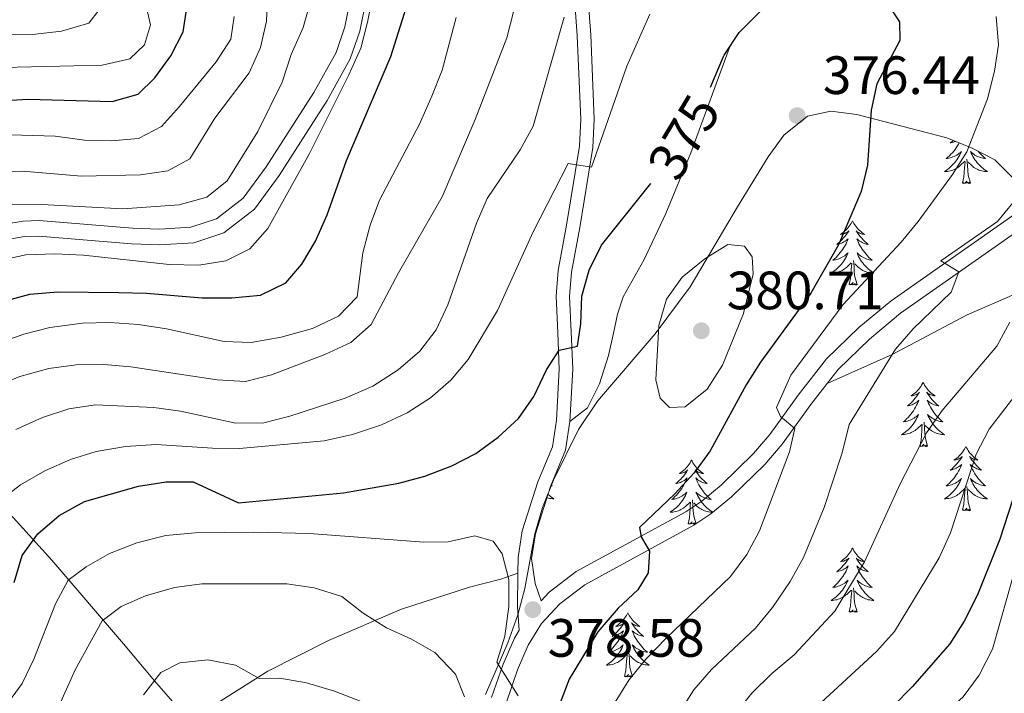
# Model space of a CAD drawing. Extents: x 588934 to 593428, y 779723 to 782752.
# Drawn here: x 591543 to 591726, y 780503 to 780628 of the extents above; entities that cross this region are included whole.
import ezdxf
from ezdxf.enums import TextEntityAlignment as Align

# ---------------------------------------------------------------- set-up
doc = ezdxf.new("R2010")
doc.units = 0
doc.header["$MEASUREMENT"] = 0
doc.linetypes.add('DGN Style 3', pattern=[66.707732, 47.64838, -19.059352])
for name, color, linetype in [('Nivel 21', 7, 'Continuous'), ('Nivel 35', 7, 'Continuous'), ('Nivel 36', 7, 'Continuous'), ('Nivel 4', 7, 'Continuous'), ('Nivel 41', 7, 'Continuous'), ('Nivel 5', 7, 'Continuous'), ('Nivel 61', 7, 'Continuous'), ('Nivel 63', 7, 'Continuous'), ('Nivel 7', 7, 'Continuous')]:
    doc.layers.add(name, color=color, linetype=linetype)
doc.styles.add('Style-arial', font='arial.shx', dxfattribs={"bigfont": 'arialbig.shx'})
doc.styles.add('Style-ariali', font='ariali.shx', dxfattribs={"bigfont": 'arialibig.shx'})
doc.linetypes.add('5zonar', pattern='A,-5,[1,dgnlstyle.shx,S=0.08,R=0,X=0,Y=0],-5', length=10)

# ---------------------------------------------------------------- blocks, each defined once
blk = doc.blocks.new('5PATER_1')
at = {"layer": 'Nivel 7', "linetype": 'Continuous', "lineweight": 0}
h = blk.add_hatch(color=19, dxfattribs=at)
edge = h.paths.add_edge_path()
edge.add_ellipse((0, 0), major_axis=(-1.1, -1.11), ratio=0.999422, start_angle=0, end_angle=360)

msp = doc.modelspace()

# ---------------------------------------------------------------- linework, layer by layer
at = {"layer": 'Nivel 21', "color": 19, "linetype": 'Continuous', "lineweight": 0}
for points in [[(591645.471, 780553.252, 376.479), (591645.989, 780562.974, 375.52), (591645.697, 780569.905, 374.097), (591645.416, 780576.503, 373.474), (591645.738, 780580.997, 373.207), (591647.28, 780589.31, 372.051), (591649.717, 780604.148, 369.388), (591649.997, 780609.416, 368.581), (591649.326, 780625.087, 366.09), (591646.965, 780656.883, 362.176), (591646.93, 780664.278, 361.198), (591647.619, 780671.009, 360.397), (591649.065, 780675.251, 359.687), (591655.036, 780686.592, 357.283), (591659.594, 780694.478, 355.237), (591662.222, 780698.382, 354.456), (591664.665, 780701.33, 353.725), (591671.15, 780706.997, 351.59), (591678.045, 780711.676, 349.544), (591682.195, 780713.584, 348.587), (591688.057, 780715.532, 347.611), (591691.839, 780715.313, 347.68)], [(591634.677, 780712.611, 346.523), (591627.957, 780708.024, 346.345), (591621.753, 780702.42, 345.989), (591618.494, 780699.03, 345.863), (591614.742, 780694.393, 345.675), (591612.337, 780690.023, 345.367), (591609.855, 780683.379, 345.1), (591608.858, 780678.346, 344.922), (591608.376, 780672.477, 344.655), (591607.547, 780654.493, 344.646), (591606.813, 780643.888, 344.282), (591606.12, 780638.942, 344.177), (591603.667, 780626.566, 343.67), (591602.019, 780621.834, 343.409), (591597.887, 780614.363, 342.961), (591589.042, 780600.583, 342.059), (591584.775, 780594.763, 341.732), (591579.787, 780590.902, 341.596), (591575.062, 780589.35, 341.452), (591569.194, 780588.977, 341.162), (591564.205, 780589.153, 340.919), (591546.853, 780590.601, 340.741), (591543.874, 780590.505, 340.859), (591537.005, 780589.364, 341.158)], [(591759.286, 780629.718, 357.287), (591761.935, 780624.484, 357.91), (591763.12, 780620.445, 358.266), (591762.882, 780616.873, 358.533), (591761.515, 780613.004, 358.888), (591758.617, 780609.492, 359.244), (591744.986, 780600.096, 360.638), (591706.888, 780573.361, 366.527), (591701.091, 780568.555, 367.429), (591695.288, 780562.953, 367.695), (591693.251, 780560.338, 368.302)], [(591693.251, 780560.338, 368.302), (591690.217, 780556.443, 369.208), (591684.896, 780549.057, 370.542), (591681.663, 780545.307, 371.151), (591675.479, 780539.278, 372.294), (591671.672, 780536.104, 372.999), (591668.459, 780534.003, 373.567), (591648.215, 780522.939, 377.036), (591643.568, 780519.383, 377.659), (591640.168, 780515.746, 378.165), (591637.738, 780511.703, 379.26), (591635.757, 780507.126, 379.596), (591633.68, 780501.151, 380.22)], [(591645.471, 780553.252, 376.479), (591644.669, 780547.912, 377.032), (591641.854, 780541.192, 378.011), (591639.056, 780532.378, 379.52), (591638.351, 780527.797, 379.434), (591639.028, 780523.172, 378.9), (591640.154, 780519.968, 377.855)]]:
    msp.add_polyline3d(points, dxfattribs=at)
at = {"layer": 'Nivel 21', "color": 19, "linetype": 'DGN Style 3', "lineweight": 0}
for points in [[(591644.474, 780656.785, 362.176), (591646.838, 780624.942, 366.09), (591647.503, 780609.429, 368.581), (591647.236, 780604.417, 369.388), (591644.826, 780589.74, 372.051), (591643.263, 780581.315, 373.207), (591642.921, 780576.54, 373.474), (591643.208, 780569.8, 374.097), (591643.495, 780562.988, 375.52), (591642.989, 780553.504, 376.479), (591642.251, 780548.589, 377.032), (591639.513, 780542.053, 378.011), (591636.623, 780532.949, 379.52), (591635.862, 780528.007, 379.434), (591635.818, 780525.097, 379.292)], [(591537.648, 780586.537, 341.158), (591544.158, 780587.618, 340.859), (591546.779, 780587.703, 340.741), (591564.033, 780586.263, 340.919), (591569.234, 780586.079, 341.162), (591575.614, 780586.485, 341.452), (591581.163, 780588.308, 341.596), (591586.868, 780592.723, 341.732), (591591.428, 780598.944, 342.059), (591600.373, 780612.879, 342.961), (591604.67, 780620.649, 343.409), (591606.466, 780625.805, 343.67), (591608.974, 780638.459, 344.177)], [(591756.77, 780628.279, 357.287), (591759.232, 780623.414, 357.91), (591760.198, 780620.123, 358.266), (591760.02, 780617.462, 358.533), (591758.956, 780614.45, 358.888), (591756.641, 780611.645, 359.244), (591743.333, 780602.471, 360.638), (591705.13, 780575.663, 366.527), (591699.159, 780570.713, 367.429), (591693.13, 780564.892, 367.695), (591687.9, 780558.178, 369.208), (591682.621, 780550.851, 370.542), (591679.552, 780547.291, 371.151), (591673.539, 780541.428, 372.294), (591669.947, 780538.434, 372.999), (591666.97, 780536.487, 373.567), (591646.632, 780525.372, 377.036), (591641.618, 780521.535, 377.659), (591640.154, 780519.968, 377.855)], [(591645.471, 780553.252, 376.479), (591648.738, 780555.818, 376.656), (591650.976, 780560.274, 377.368), (591652.664, 780565.529, 377.902), (591653.592, 780569.651, 378.258), (591654.304, 780573.189, 378.347), (591655.382, 780576.437, 378.347), (591659.248, 780583.342, 377.457), (591663.289, 780591.924, 376.39), (591667.9, 780603.169, 375.322), (591675.311, 780623.245, 374.788)], [(591693.251, 780560.338, 368.302), (591705.335, 780565.738, 365), (591719.284, 780573.092, 362.687), (591728.102, 780576.914, 360.374), (591741.017, 780581.256, 357.171), (591748.707, 780582.887, 355.392), (591760.812, 780585.221, 352.011), (591773.374, 780587.193, 348.72), (591787.389, 780590.129, 344.806), (591800.861, 780592.242, 342.226), (591812.062, 780593.024, 340.714), (591815.752, 780592.814, 339.913), (591819.353, 780592.284, 339.646), (591825.707, 780589.031, 338.001)], [(591529.883, 780376.846, 407.72), (591534.532, 780380.038, 407.542), (591539.461, 780385.527, 407.008), (591543.252, 780393.014, 406.83), (591545.914, 780400.315, 406.296), (591550.099, 780416.841, 404.339), (591552.289, 780423.847, 403.538), (591561.159, 780443.712, 400.692), (591564.684, 780453.53, 398.912), (591569.115, 780464.301, 397.222), (591570.834, 780470.649, 395.888), (591574.75, 780490.198, 393.753), (591576.217, 780495.78, 392.863), (591579.438, 780500.605, 391.885), (591589.356, 780506.883, 389.483), (591600.588, 780512.548, 386.725), (591614.152, 780518.405, 383.611), (591626.814, 780522.473, 381.476), (591632.637, 780523.958, 379.964), (591635.818, 780525.097, 379.292)], [(591630.901, 780501.97, 380.22), (591633.058, 780508.177, 379.596), (591635.158, 780513.029, 379.26), (591636.036, 780514.49, 378.901), (591635.724, 780518.751, 378.989), (591635.818, 780525.097, 379.292)]]:
    msp.add_polyline3d(points, dxfattribs=at)
at = {"layer": 'Nivel 35', "color": 92, "linetype": '5zonar', "lineweight": 0, "ltscale": 0.5}
for points in [[(591629.788, 780502.56, 386.874), (591633.916, 780512.152, 384.805), (591635.82, 780517.322, 384.383), (591637.076, 780522.227, 384.383), (591638.961, 780532.421, 384.209), (591640.367, 780537.273, 383.872), (591642.426, 780542.337, 383.494), (591647.083, 780551.754, 383.316), (591650.592, 780557.024, 383.316), (591661.319, 780569.537, 383.316), (591667.814, 780578.309, 383.316), (591676.584, 780593.148, 383.316), (591682.298, 780602.43, 382.248), (591685.222, 780606.47, 382.257), (591689.579, 780610.004, 381.823), (591693.918, 780610.939, 380.469), (591698.787, 780610.327, 379.501), (591715.513, 780605.939, 374.954), (591720.186, 780604.067, 372.996), (591724.425, 780601.856, 371.59), (591728.051, 780598.24, 369.243)], [(591519.765, 780559.978, 353.425), (591549.251, 780527.475, 377.231), (591562.529, 780511.952, 388.152), (591568.284, 780505.095, 392.585), (591572.957, 780499.741, 395.592)]]:
    msp.add_polyline3d(points, dxfattribs=at)
at = {"layer": 'Nivel 36', "color": 92, "linetype": 'Continuous', "lineweight": 0, "flags": 128}
for points in [[(591717.766, 780605.036), (591717.644, 780604.807), (591717.444, 780604.467), (591717.232, 780604.136), (591717.005, 780603.814), (591716.766, 780603.502), (591716.515, 780603.199), (591716.251, 780602.907), (591715.976, 780602.626), (591715.689, 780602.356), (591715.392, 780602.098), (591715.588, 780602.123), (591715.855, 780602.17), (591716.118, 780602.233), (591716.377, 780602.312), (591716.632, 780602.406), (591716.88, 780602.514), (591717.121, 780602.637), (591717.355, 780602.775), (591717.58, 780602.925), (591717.796, 780603.089), (591718.002, 780603.265), (591718.197, 780603.453), (591718.056, 780603.126), (591717.901, 780602.805), (591717.732, 780602.491), (591717.549, 780602.186), (591717.352, 780601.889), (591717.142, 780601.601), (591716.919, 780601.323), (591716.684, 780601.055), (591716.438, 780600.797), (591716.18, 780600.552), (591715.911, 780600.318), (591715.632, 780600.096), (591715.343, 780599.887), (591715.053, 780599.696), (591715.318, 780599.705), (591715.581, 780599.73), (591715.843, 780599.771), (591716.102, 780599.828), (591716.357, 780599.9), (591716.607, 780599.987), (591716.851, 780600.09), (591717.089, 780600.206), (591717.319, 780600.337), (591717.541, 780600.482), (591717.754, 780600.64), (591717.957, 780600.81), (591718.805, 780601.609)], [(591716.649, 780605.484), (591716.448, 780605.296), (591716.135, 780605.025), (591716.259, 780605.048), (591716.505, 780605.106), (591716.747, 780605.179), (591716.983, 780605.267), (591717.081, 780605.311)], [(591721.323, 780603.474), (591721.551, 780603.199), (591721.815, 780602.907), (591722.09, 780602.626), (591722.377, 780602.356), (591722.674, 780602.098), (591722.478, 780602.123), (591722.211, 780602.17), (591721.948, 780602.233), (591721.689, 780602.312), (591721.434, 780602.406), (591721.186, 780602.514), (591720.945, 780602.637), (591720.711, 780602.775), (591720.486, 780602.925), (591720.27, 780603.089), (591720.064, 780603.265), (591719.869, 780603.453), (591720.01, 780603.126), (591720.165, 780602.805), (591720.334, 780602.491), (591720.517, 780602.186), (591720.714, 780601.889), (591720.924, 780601.601), (591721.147, 780601.323), (591721.382, 780601.055), (591721.628, 780600.797), (591721.886, 780600.552), (591722.155, 780600.318), (591722.434, 780600.096), (591722.723, 780599.887), (591723.013, 780599.696), (591722.748, 780599.705), (591722.485, 780599.73), (591722.223, 780599.771), (591721.964, 780599.828), (591721.709, 780599.9), (591721.459, 780599.987), (591721.215, 780600.09), (591720.977, 780600.206), (591720.747, 780600.337), (591720.525, 780600.482), (591720.312, 780600.64), (591720.109, 780600.81), (591719.451, 780601.43)], [(591718.414, 780597.56), (591718.659, 780598.678), (591718.772, 780600.42), (591718.82, 780600.853), (591718.883, 780601.576)], [(591719.884, 780597.56), (591719.455, 780599), (591719.364, 780599.904), (591719.318, 780600.853), (591719.216, 780602.017)], [(591719.884, 780597.56), (591719.71, 780597.492), (591719.691, 780597.731), (591719.501, 780597.509), (591719.38, 780597.712), (591719.259, 780597.604), (591718.989, 780597.55), (591719.185, 780597.943), (591718.8, 780597.563), (591718.612, 780597.509), (591718.571, 780597.671), (591718.414, 780597.56)], [(591697.965, 780590.543), (591697.854, 780590.324), (591697.699, 780590.049), (591697.531, 780589.783), (591697.349, 780589.526), (591697.155, 780589.278), (591696.948, 780589.04), (591696.729, 780588.814), (591696.499, 780588.598), (591696.259, 780588.395), (591696.008, 780588.204), (591695.748, 780588.026), (591695.947, 780588.049), (591696.15, 780588.087), (591696.349, 780588.142), (591696.544, 780588.211), (591696.733, 780588.296), (591696.914, 780588.395), (591697.088, 780588.507), (591697.293, 780588.698), (591697.252, 780588.633), (591697.022, 780588.288), (591696.779, 780587.952), (591696.523, 780587.626), (591696.255, 780587.31), (591695.975, 780587.005), (591695.683, 780586.711), (591695.38, 780586.428), (591695.067, 780586.157), (591695.191, 780586.18), (591695.437, 780586.238), (591695.679, 780586.311), (591695.915, 780586.399), (591696.146, 780586.502), (591696.369, 780586.62), (591696.585, 780586.751), (591696.792, 780586.896), (591696.989, 780587.053), (591697.176, 780587.223), (591697.088, 780587.001), (591696.932, 780586.64), (591696.761, 780586.286), (591696.576, 780585.939), (591696.376, 780585.599), (591696.164, 780585.268), (591695.937, 780584.946), (591695.698, 780584.634), (591695.447, 780584.331), (591695.183, 780584.039), (591694.908, 780583.758), (591694.621, 780583.488), (591694.324, 780583.23), (591694.52, 780583.255), (591694.787, 780583.302), (591695.05, 780583.365), (591695.309, 780583.444), (591695.564, 780583.538), (591695.812, 780583.646), (591696.053, 780583.769), (591696.287, 780583.907), (591696.512, 780584.057), (591696.728, 780584.221), (591696.934, 780584.397), (591697.129, 780584.585), (591696.988, 780584.258), (591696.833, 780583.937), (591696.664, 780583.623), (591696.481, 780583.318), (591696.284, 780583.021), (591696.074, 780582.733), (591695.851, 780582.455), (591695.616, 780582.187), (591695.37, 780581.929), (591695.112, 780581.684), (591694.843, 780581.45), (591694.564, 780581.228), (591694.275, 780581.019), (591693.985, 780580.828), (591694.25, 780580.837), (591694.513, 780580.862), (591694.775, 780580.903), (591695.034, 780580.96), (591695.289, 780581.032), (591695.539, 780581.119), (591695.783, 780581.222), (591696.021, 780581.338), (591696.251, 780581.469), (591696.473, 780581.614), (591696.686, 780581.772), (591696.889, 780581.942), (591697.737, 780582.741)], [(591697.965, 780590.543), (591698.076, 780590.324), (591698.231, 780590.049), (591698.399, 780589.783), (591698.581, 780589.526), (591698.775, 780589.278), (591698.982, 780589.04), (591699.201, 780588.814), (591699.431, 780588.598), (591699.671, 780588.395), (591699.922, 780588.204), (591700.182, 780588.026), (591699.983, 780588.049), (591699.78, 780588.087), (591699.581, 780588.142), (591699.386, 780588.211), (591699.197, 780588.296), (591699.016, 780588.395), (591698.842, 780588.507), (591698.637, 780588.698), (591698.678, 780588.633), (591698.908, 780588.288), (591699.151, 780587.952), (591699.407, 780587.626), (591699.675, 780587.31), (591699.955, 780587.005), (591700.247, 780586.711), (591700.55, 780586.428), (591700.863, 780586.157), (591700.739, 780586.18), (591700.493, 780586.238), (591700.251, 780586.311), (591700.015, 780586.399), (591699.784, 780586.502), (591699.561, 780586.62), (591699.345, 780586.751), (591699.138, 780586.896), (591698.941, 780587.053), (591698.754, 780587.223), (591698.842, 780587.001), (591698.998, 780586.64), (591699.169, 780586.286), (591699.354, 780585.939), (591699.554, 780585.599), (591699.766, 780585.268), (591699.993, 780584.946), (591700.232, 780584.634), (591700.483, 780584.331), (591700.747, 780584.039), (591701.022, 780583.758), (591701.309, 780583.488), (591701.606, 780583.23), (591701.41, 780583.255), (591701.143, 780583.302), (591700.88, 780583.365), (591700.621, 780583.444), (591700.366, 780583.538), (591700.118, 780583.646), (591699.877, 780583.769), (591699.643, 780583.907), (591699.418, 780584.057), (591699.202, 780584.221), (591698.996, 780584.397), (591698.801, 780584.585), (591698.942, 780584.258), (591699.097, 780583.937), (591699.266, 780583.623), (591699.449, 780583.318), (591699.646, 780583.021), (591699.856, 780582.733), (591700.079, 780582.455), (591700.314, 780582.187), (591700.56, 780581.929), (591700.818, 780581.684), (591701.087, 780581.45), (591701.366, 780581.228), (591701.655, 780581.019), (591701.945, 780580.828), (591701.68, 780580.837), (591701.417, 780580.862), (591701.155, 780580.903), (591700.896, 780580.96), (591700.641, 780581.032), (591700.391, 780581.119), (591700.147, 780581.222), (591699.909, 780581.338), (591699.679, 780581.469), (591699.457, 780581.614), (591699.244, 780581.772), (591699.041, 780581.942), (591698.383, 780582.562)], [(591698.816, 780578.692), (591698.387, 780580.132), (591698.296, 780581.036), (591698.25, 780581.985), (591698.148, 780583.149)], [(591697.346, 780578.692), (591697.591, 780579.81), (591697.704, 780581.552), (591697.752, 780581.985), (591697.815, 780582.708)], [(591698.816, 780578.692), (591698.642, 780578.624), (591698.623, 780578.863), (591698.433, 780578.641), (591698.312, 780578.844), (591698.191, 780578.736), (591697.921, 780578.682), (591698.117, 780579.075), (591697.732, 780578.695), (591697.544, 780578.641), (591697.503, 780578.803), (591697.346, 780578.692)], [(591711.073, 780560.532), (591710.962, 780560.313), (591710.807, 780560.038), (591710.639, 780559.772), (591710.457, 780559.515), (591710.263, 780559.267), (591710.056, 780559.029), (591709.837, 780558.803), (591709.607, 780558.587), (591709.367, 780558.384), (591709.116, 780558.193), (591708.856, 780558.015), (591709.055, 780558.038), (591709.258, 780558.076), (591709.457, 780558.131), (591709.652, 780558.2), (591709.841, 780558.285), (591710.022, 780558.384), (591710.196, 780558.496), (591710.401, 780558.687), (591710.36, 780558.622), (591710.13, 780558.277), (591709.887, 780557.941), (591709.631, 780557.615), (591709.363, 780557.299), (591709.083, 780556.994), (591708.791, 780556.7), (591708.488, 780556.417), (591708.175, 780556.146), (591708.299, 780556.169), (591708.545, 780556.227), (591708.787, 780556.3), (591709.023, 780556.388), (591709.254, 780556.491), (591709.477, 780556.609), (591709.693, 780556.74), (591709.9, 780556.885), (591710.097, 780557.042), (591710.284, 780557.212), (591710.196, 780556.99), (591710.04, 780556.629), (591709.869, 780556.275), (591709.684, 780555.928), (591709.484, 780555.588), (591709.272, 780555.257), (591709.045, 780554.935), (591708.806, 780554.623), (591708.555, 780554.32), (591708.291, 780554.028), (591708.016, 780553.747), (591707.729, 780553.477), (591707.432, 780553.219), (591707.628, 780553.244), (591707.895, 780553.291), (591708.158, 780553.354), (591708.417, 780553.433), (591708.672, 780553.527), (591708.92, 780553.635), (591709.161, 780553.758), (591709.395, 780553.896), (591709.62, 780554.046), (591709.836, 780554.21), (591710.042, 780554.386), (591710.237, 780554.574), (591710.096, 780554.247), (591709.941, 780553.926), (591709.772, 780553.612), (591709.589, 780553.307), (591709.392, 780553.01), (591709.182, 780552.722), (591708.959, 780552.444), (591708.724, 780552.176), (591708.478, 780551.918), (591708.22, 780551.673), (591707.951, 780551.439), (591707.672, 780551.217), (591707.383, 780551.008), (591707.093, 780550.817), (591707.358, 780550.826), (591707.621, 780550.851), (591707.883, 780550.892), (591708.142, 780550.949), (591708.397, 780551.021), (591708.647, 780551.108), (591708.891, 780551.211), (591709.129, 780551.327), (591709.359, 780551.458), (591709.581, 780551.603), (591709.794, 780551.761), (591709.997, 780551.931), (591710.845, 780552.73)], [(591711.073, 780560.532), (591711.184, 780560.313), (591711.339, 780560.038), (591711.507, 780559.772), (591711.689, 780559.515), (591711.883, 780559.267), (591712.09, 780559.029), (591712.309, 780558.803), (591712.539, 780558.587), (591712.779, 780558.384), (591713.03, 780558.193), (591713.29, 780558.015), (591713.091, 780558.038), (591712.888, 780558.076), (591712.689, 780558.131), (591712.494, 780558.2), (591712.305, 780558.285), (591712.124, 780558.384), (591711.95, 780558.496), (591711.745, 780558.687), (591711.786, 780558.622), (591712.016, 780558.277), (591712.259, 780557.941), (591712.515, 780557.615), (591712.783, 780557.299), (591713.063, 780556.994), (591713.355, 780556.7), (591713.658, 780556.417), (591713.971, 780556.146), (591713.847, 780556.169), (591713.601, 780556.227), (591713.359, 780556.3), (591713.123, 780556.388), (591712.892, 780556.491), (591712.669, 780556.609), (591712.453, 780556.74), (591712.246, 780556.885), (591712.049, 780557.042), (591711.862, 780557.212), (591711.95, 780556.99), (591712.106, 780556.629), (591712.277, 780556.275), (591712.462, 780555.928), (591712.662, 780555.588), (591712.874, 780555.257), (591713.101, 780554.935), (591713.34, 780554.623), (591713.591, 780554.32), (591713.855, 780554.028), (591714.13, 780553.747), (591714.417, 780553.477), (591714.714, 780553.219), (591714.518, 780553.244), (591714.251, 780553.291), (591713.988, 780553.354), (591713.729, 780553.433), (591713.474, 780553.527), (591713.226, 780553.635), (591712.985, 780553.758), (591712.751, 780553.896), (591712.526, 780554.046), (591712.31, 780554.21), (591712.104, 780554.386), (591711.909, 780554.574), (591712.05, 780554.247), (591712.205, 780553.926), (591712.374, 780553.612), (591712.557, 780553.307), (591712.754, 780553.01), (591712.964, 780552.722), (591713.187, 780552.444), (591713.422, 780552.176), (591713.668, 780551.918), (591713.926, 780551.673), (591714.195, 780551.439), (591714.474, 780551.217), (591714.763, 780551.008), (591715.053, 780550.817), (591714.788, 780550.826), (591714.525, 780550.851), (591714.263, 780550.892), (591714.004, 780550.949), (591713.749, 780551.021), (591713.499, 780551.108), (591713.255, 780551.211), (591713.017, 780551.327), (591712.787, 780551.458), (591712.565, 780551.603), (591712.352, 780551.761), (591712.149, 780551.931), (591711.491, 780552.551)], [(591710.454, 780548.681), (591710.699, 780549.799), (591710.812, 780551.541), (591710.86, 780551.974), (591710.923, 780552.697)], [(591711.924, 780548.681), (591711.495, 780550.121), (591711.404, 780551.025), (591711.358, 780551.974), (591711.256, 780553.138)], [(591711.924, 780548.681), (591711.75, 780548.613), (591711.731, 780548.852), (591711.541, 780548.63), (591711.42, 780548.833), (591711.299, 780548.725), (591711.029, 780548.671), (591711.225, 780549.064), (591710.84, 780548.684), (591710.652, 780548.63), (591710.611, 780548.792), (591710.454, 780548.681)], [(591719.033, 780548.613), (591718.922, 780548.394), (591718.767, 780548.119), (591718.599, 780547.853), (591718.417, 780547.596), (591718.223, 780547.348), (591718.016, 780547.11), (591717.797, 780546.884), (591717.567, 780546.668), (591717.327, 780546.465), (591717.076, 780546.274), (591716.816, 780546.096), (591717.015, 780546.119), (591717.218, 780546.157), (591717.417, 780546.212), (591717.612, 780546.281), (591717.801, 780546.366), (591717.982, 780546.465), (591718.156, 780546.577), (591718.361, 780546.768), (591718.32, 780546.703), (591718.09, 780546.358), (591717.847, 780546.022), (591717.591, 780545.696), (591717.323, 780545.38), (591717.043, 780545.075), (591716.751, 780544.781), (591716.448, 780544.498), (591716.135, 780544.227), (591716.259, 780544.25), (591716.505, 780544.308), (591716.747, 780544.381), (591716.983, 780544.469), (591717.214, 780544.572), (591717.437, 780544.69), (591717.653, 780544.821), (591717.86, 780544.966), (591718.057, 780545.123), (591718.244, 780545.293), (591718.156, 780545.071), (591718, 780544.71), (591717.829, 780544.356), (591717.644, 780544.009), (591717.444, 780543.669), (591717.232, 780543.338), (591717.005, 780543.016), (591716.766, 780542.704), (591716.515, 780542.401), (591716.251, 780542.109), (591715.976, 780541.828), (591715.689, 780541.558), (591715.392, 780541.3), (591715.588, 780541.325), (591715.855, 780541.372), (591716.118, 780541.435), (591716.377, 780541.514), (591716.632, 780541.608), (591716.88, 780541.716), (591717.121, 780541.839), (591717.355, 780541.977), (591717.58, 780542.127), (591717.796, 780542.291), (591718.002, 780542.467), (591718.197, 780542.655), (591718.056, 780542.328), (591717.901, 780542.007), (591717.732, 780541.693), (591717.549, 780541.388), (591717.352, 780541.091), (591717.142, 780540.803), (591716.919, 780540.525), (591716.684, 780540.257), (591716.438, 780539.999), (591716.18, 780539.754), (591715.911, 780539.52), (591715.632, 780539.298), (591715.343, 780539.089), (591715.053, 780538.898), (591715.318, 780538.907), (591715.581, 780538.932), (591715.843, 780538.973), (591716.102, 780539.03), (591716.357, 780539.102), (591716.607, 780539.189), (591716.851, 780539.292), (591717.089, 780539.408), (591717.319, 780539.539), (591717.541, 780539.684), (591717.754, 780539.842), (591717.957, 780540.012), (591718.805, 780540.811)], [(591719.033, 780548.613), (591719.144, 780548.394), (591719.299, 780548.119), (591719.467, 780547.853), (591719.649, 780547.596), (591719.843, 780547.348), (591720.05, 780547.11), (591720.269, 780546.884), (591720.499, 780546.668), (591720.739, 780546.465), (591720.99, 780546.274), (591721.25, 780546.096), (591721.051, 780546.119), (591720.848, 780546.157), (591720.649, 780546.212), (591720.454, 780546.281), (591720.265, 780546.366), (591720.084, 780546.465), (591719.91, 780546.577), (591719.705, 780546.768), (591719.746, 780546.703), (591719.976, 780546.358), (591720.219, 780546.022), (591720.475, 780545.696), (591720.743, 780545.38), (591721.023, 780545.075), (591721.315, 780544.781), (591721.618, 780544.498), (591721.931, 780544.227), (591721.807, 780544.25), (591721.561, 780544.308), (591721.319, 780544.381), (591721.083, 780544.469), (591720.852, 780544.572), (591720.629, 780544.69), (591720.413, 780544.821), (591720.206, 780544.966), (591720.009, 780545.123), (591719.822, 780545.293), (591719.91, 780545.071), (591720.066, 780544.71), (591720.237, 780544.356), (591720.422, 780544.009), (591720.622, 780543.669), (591720.834, 780543.338), (591721.061, 780543.016), (591721.3, 780542.704), (591721.551, 780542.401), (591721.815, 780542.109), (591722.09, 780541.828), (591722.377, 780541.558), (591722.674, 780541.3), (591722.478, 780541.325), (591722.211, 780541.372), (591721.948, 780541.435), (591721.689, 780541.514), (591721.434, 780541.608), (591721.186, 780541.716), (591720.945, 780541.839), (591720.711, 780541.977), (591720.486, 780542.127), (591720.27, 780542.291), (591720.064, 780542.467), (591719.869, 780542.655), (591720.01, 780542.328), (591720.165, 780542.007), (591720.334, 780541.693), (591720.517, 780541.388), (591720.714, 780541.091), (591720.924, 780540.803), (591721.147, 780540.525), (591721.382, 780540.257), (591721.628, 780539.999), (591721.886, 780539.754), (591722.155, 780539.52), (591722.434, 780539.298), (591722.723, 780539.089), (591723.013, 780538.898), (591722.748, 780538.907), (591722.485, 780538.932), (591722.223, 780538.973), (591721.964, 780539.03), (591721.709, 780539.102), (591721.459, 780539.189), (591721.215, 780539.292), (591720.977, 780539.408), (591720.747, 780539.539), (591720.525, 780539.684), (591720.312, 780539.842), (591720.109, 780540.012), (591719.451, 780540.632)], [(591668.043, 780546.105), (591667.932, 780545.886), (591667.777, 780545.611), (591667.609, 780545.345), (591667.427, 780545.088), (591667.233, 780544.84), (591667.026, 780544.602), (591666.807, 780544.376), (591666.577, 780544.16), (591666.337, 780543.957), (591666.086, 780543.766), (591665.826, 780543.588), (591666.025, 780543.611), (591666.228, 780543.649), (591666.427, 780543.704), (591666.622, 780543.773), (591666.811, 780543.858), (591666.992, 780543.957), (591667.166, 780544.069), (591667.371, 780544.26), (591667.33, 780544.195), (591667.1, 780543.85), (591666.857, 780543.514), (591666.601, 780543.188), (591666.333, 780542.872), (591666.053, 780542.567), (591665.761, 780542.273), (591665.458, 780541.99), (591665.145, 780541.719), (591665.269, 780541.742), (591665.515, 780541.8), (591665.757, 780541.873), (591665.993, 780541.961), (591666.224, 780542.064), (591666.447, 780542.182), (591666.663, 780542.313), (591666.87, 780542.458), (591667.067, 780542.615), (591667.254, 780542.785), (591667.166, 780542.563), (591667.01, 780542.202), (591666.839, 780541.848), (591666.654, 780541.501), (591666.454, 780541.161), (591666.242, 780540.83), (591666.015, 780540.508), (591665.776, 780540.196), (591665.525, 780539.893), (591665.261, 780539.601), (591664.986, 780539.32), (591664.699, 780539.05), (591664.402, 780538.792), (591664.598, 780538.817), (591664.865, 780538.864), (591665.128, 780538.927), (591665.387, 780539.006), (591665.642, 780539.1), (591665.89, 780539.208), (591666.131, 780539.331), (591666.365, 780539.469), (591666.59, 780539.619), (591666.806, 780539.783), (591667.012, 780539.959), (591667.207, 780540.147), (591667.066, 780539.82), (591666.911, 780539.499), (591666.742, 780539.185), (591666.559, 780538.88), (591666.362, 780538.583), (591666.152, 780538.295), (591665.929, 780538.017), (591665.694, 780537.749), (591665.448, 780537.491), (591665.19, 780537.246), (591664.921, 780537.012), (591664.642, 780536.79), (591664.353, 780536.581), (591664.063, 780536.39), (591664.328, 780536.399), (591664.591, 780536.424), (591664.853, 780536.465), (591665.112, 780536.522), (591665.367, 780536.594), (591665.617, 780536.681), (591665.861, 780536.784), (591666.099, 780536.9), (591666.329, 780537.031), (591666.551, 780537.176), (591666.764, 780537.334), (591666.967, 780537.504), (591667.815, 780538.303)], [(591668.043, 780546.105), (591668.154, 780545.886), (591668.309, 780545.611), (591668.477, 780545.345), (591668.659, 780545.088), (591668.853, 780544.84), (591669.06, 780544.602), (591669.279, 780544.376), (591669.509, 780544.16), (591669.749, 780543.957), (591670, 780543.766), (591670.26, 780543.588), (591670.061, 780543.611), (591669.858, 780543.649), (591669.659, 780543.704), (591669.464, 780543.773), (591669.275, 780543.858), (591669.094, 780543.957), (591668.92, 780544.069), (591668.715, 780544.26), (591668.756, 780544.195), (591668.986, 780543.85), (591669.229, 780543.514), (591669.485, 780543.188), (591669.753, 780542.872), (591670.033, 780542.567), (591670.325, 780542.273), (591670.628, 780541.99), (591670.941, 780541.719), (591670.817, 780541.742), (591670.571, 780541.8), (591670.329, 780541.873), (591670.093, 780541.961), (591669.862, 780542.064), (591669.639, 780542.182), (591669.423, 780542.313), (591669.216, 780542.458), (591669.019, 780542.615), (591668.832, 780542.785), (591668.92, 780542.563), (591669.076, 780542.202), (591669.247, 780541.848), (591669.432, 780541.501), (591669.632, 780541.161), (591669.844, 780540.83), (591670.071, 780540.508), (591670.31, 780540.196), (591670.561, 780539.893), (591670.825, 780539.601), (591671.1, 780539.32), (591671.387, 780539.05), (591671.684, 780538.792), (591671.488, 780538.817), (591671.221, 780538.864), (591670.958, 780538.927), (591670.699, 780539.006), (591670.444, 780539.1), (591670.196, 780539.208), (591669.955, 780539.331), (591669.721, 780539.469), (591669.496, 780539.619), (591669.28, 780539.783), (591669.074, 780539.959), (591668.879, 780540.147), (591669.02, 780539.82), (591669.175, 780539.499), (591669.344, 780539.185), (591669.527, 780538.88), (591669.724, 780538.583), (591669.934, 780538.295), (591670.157, 780538.017), (591670.392, 780537.749), (591670.638, 780537.491), (591670.896, 780537.246), (591671.165, 780537.012), (591671.444, 780536.79), (591671.733, 780536.581), (591672.023, 780536.39), (591671.758, 780536.399), (591671.495, 780536.424), (591671.233, 780536.465), (591670.974, 780536.522), (591670.719, 780536.594), (591670.469, 780536.681), (591670.225, 780536.784), (591669.987, 780536.9), (591669.757, 780537.031), (591669.535, 780537.176), (591669.322, 780537.334), (591669.119, 780537.504), (591668.461, 780538.124)], [(591642.047, 780541.406), (591642.169, 780541.3), (591642.012, 780541.32)], [(591718.414, 780536.762), (591718.659, 780537.88), (591718.772, 780539.622), (591718.82, 780540.055), (591718.883, 780540.778)], [(591719.884, 780536.762), (591719.455, 780538.202), (591719.364, 780539.106), (591719.318, 780540.055), (591719.216, 780541.219)], [(591641.377, 780539.758), (591641.381, 780539.754), (591641.65, 780539.52), (591641.929, 780539.298), (591642.218, 780539.089), (591642.508, 780538.898), (591642.243, 780538.907), (591641.98, 780538.932), (591641.718, 780538.973), (591641.459, 780539.03), (591641.204, 780539.102), (591641.122, 780539.13)], [(591667.424, 780534.254), (591667.669, 780535.372), (591667.782, 780537.114), (591667.83, 780537.547), (591667.893, 780538.27)], [(591668.894, 780534.254), (591668.465, 780535.694), (591668.374, 780536.598), (591668.328, 780537.547), (591668.226, 780538.711)], [(591719.884, 780536.762), (591719.71, 780536.694), (591719.691, 780536.933), (591719.501, 780536.711), (591719.38, 780536.914), (591719.259, 780536.806), (591718.989, 780536.752), (591719.185, 780537.145), (591718.8, 780536.765), (591718.612, 780536.711), (591718.571, 780536.873), (591718.414, 780536.762)], [(591668.894, 780534.254), (591668.72, 780534.186), (591668.701, 780534.425), (591668.511, 780534.203), (591668.39, 780534.406), (591668.269, 780534.298), (591667.999, 780534.244), (591668.195, 780534.637), (591667.81, 780534.257), (591667.622, 780534.203), (591667.581, 780534.365), (591667.424, 780534.254)], [(591697.965, 780529.745), (591697.854, 780529.526), (591697.699, 780529.251), (591697.531, 780528.985), (591697.349, 780528.728), (591697.155, 780528.48), (591696.948, 780528.242), (591696.729, 780528.016), (591696.499, 780527.8), (591696.259, 780527.597), (591696.008, 780527.406), (591695.748, 780527.228), (591695.947, 780527.251), (591696.15, 780527.289), (591696.349, 780527.344), (591696.544, 780527.413), (591696.733, 780527.498), (591696.914, 780527.597), (591697.088, 780527.709), (591697.293, 780527.9), (591697.252, 780527.835), (591697.022, 780527.49), (591696.779, 780527.154), (591696.523, 780526.828), (591696.255, 780526.512), (591695.975, 780526.207), (591695.683, 780525.913), (591695.38, 780525.63), (591695.067, 780525.359), (591695.191, 780525.382), (591695.437, 780525.44), (591695.679, 780525.513), (591695.915, 780525.601), (591696.146, 780525.704), (591696.369, 780525.822), (591696.585, 780525.953), (591696.792, 780526.098), (591696.989, 780526.255), (591697.176, 780526.425), (591697.088, 780526.203), (591696.932, 780525.842), (591696.761, 780525.488), (591696.576, 780525.141), (591696.376, 780524.801), (591696.164, 780524.47), (591695.937, 780524.148), (591695.698, 780523.836), (591695.447, 780523.533), (591695.183, 780523.241), (591694.908, 780522.96), (591694.621, 780522.69), (591694.324, 780522.432), (591694.52, 780522.457), (591694.787, 780522.504), (591695.05, 780522.567), (591695.309, 780522.646), (591695.564, 780522.74), (591695.812, 780522.848), (591696.053, 780522.971), (591696.287, 780523.109), (591696.512, 780523.259), (591696.728, 780523.423), (591696.934, 780523.599), (591697.129, 780523.787), (591696.988, 780523.46), (591696.833, 780523.139), (591696.664, 780522.825), (591696.481, 780522.52), (591696.284, 780522.223), (591696.074, 780521.935), (591695.851, 780521.657), (591695.616, 780521.389), (591695.37, 780521.131), (591695.112, 780520.886), (591694.843, 780520.652), (591694.564, 780520.43), (591694.275, 780520.221), (591693.985, 780520.03), (591694.25, 780520.039), (591694.513, 780520.064), (591694.775, 780520.105), (591695.034, 780520.162), (591695.289, 780520.234), (591695.539, 780520.321), (591695.783, 780520.424), (591696.021, 780520.54), (591696.251, 780520.671), (591696.473, 780520.816), (591696.686, 780520.974), (591696.889, 780521.144), (591697.737, 780521.943)], [(591697.965, 780529.745), (591698.076, 780529.526), (591698.231, 780529.251), (591698.399, 780528.985), (591698.581, 780528.728), (591698.775, 780528.48), (591698.982, 780528.242), (591699.201, 780528.016), (591699.431, 780527.8), (591699.671, 780527.597), (591699.922, 780527.406), (591700.182, 780527.228), (591699.983, 780527.251), (591699.78, 780527.289), (591699.581, 780527.344), (591699.386, 780527.413), (591699.197, 780527.498), (591699.016, 780527.597), (591698.842, 780527.709), (591698.637, 780527.9), (591698.678, 780527.835), (591698.908, 780527.49), (591699.151, 780527.154), (591699.407, 780526.828), (591699.675, 780526.512), (591699.955, 780526.207), (591700.247, 780525.913), (591700.55, 780525.63), (591700.863, 780525.359), (591700.739, 780525.382), (591700.493, 780525.44), (591700.251, 780525.513), (591700.015, 780525.601), (591699.784, 780525.704), (591699.561, 780525.822), (591699.345, 780525.953), (591699.138, 780526.098), (591698.941, 780526.255), (591698.754, 780526.425), (591698.842, 780526.203), (591698.998, 780525.842), (591699.169, 780525.488), (591699.354, 780525.141), (591699.554, 780524.801), (591699.766, 780524.47), (591699.993, 780524.148), (591700.232, 780523.836), (591700.483, 780523.533), (591700.747, 780523.241), (591701.022, 780522.96), (591701.309, 780522.69), (591701.606, 780522.432), (591701.41, 780522.457), (591701.143, 780522.504), (591700.88, 780522.567), (591700.621, 780522.646), (591700.366, 780522.74), (591700.118, 780522.848), (591699.877, 780522.971), (591699.643, 780523.109), (591699.418, 780523.259), (591699.202, 780523.423), (591698.996, 780523.599), (591698.801, 780523.787), (591698.942, 780523.46), (591699.097, 780523.139), (591699.266, 780522.825), (591699.449, 780522.52), (591699.646, 780522.223), (591699.856, 780521.935), (591700.079, 780521.657), (591700.314, 780521.389), (591700.56, 780521.131), (591700.818, 780520.886), (591701.087, 780520.652), (591701.366, 780520.43), (591701.655, 780520.221), (591701.945, 780520.03), (591701.68, 780520.039), (591701.417, 780520.064), (591701.155, 780520.105), (591700.896, 780520.162), (591700.641, 780520.234), (591700.391, 780520.321), (591700.147, 780520.424), (591699.909, 780520.54), (591699.679, 780520.671), (591699.457, 780520.816), (591699.244, 780520.974), (591699.041, 780521.144), (591698.383, 780521.764)], [(591697.346, 780517.894), (591697.591, 780519.012), (591697.704, 780520.754), (591697.752, 780521.187), (591697.815, 780521.91)], [(591698.816, 780517.894), (591698.387, 780519.334), (591698.296, 780520.238), (591698.25, 780521.187), (591698.148, 780522.351)], [(591656.226, 780517.72), (591656.115, 780517.501), (591655.96, 780517.226), (591655.792, 780516.96), (591655.61, 780516.703), (591655.416, 780516.455), (591655.209, 780516.217), (591654.99, 780515.991), (591654.76, 780515.775), (591654.52, 780515.572), (591654.269, 780515.381), (591654.009, 780515.203), (591654.208, 780515.226), (591654.411, 780515.264), (591654.61, 780515.319), (591654.805, 780515.388), (591654.994, 780515.473), (591655.175, 780515.572), (591655.349, 780515.684), (591655.554, 780515.875), (591655.513, 780515.81), (591655.283, 780515.465), (591655.04, 780515.129), (591654.784, 780514.803), (591654.516, 780514.487), (591654.236, 780514.182), (591653.944, 780513.888), (591653.641, 780513.605), (591653.328, 780513.334), (591653.452, 780513.357), (591653.698, 780513.415), (591653.94, 780513.488), (591654.176, 780513.576), (591654.407, 780513.679), (591654.63, 780513.797), (591654.846, 780513.928), (591655.053, 780514.073), (591655.25, 780514.23), (591655.437, 780514.4), (591655.349, 780514.178), (591655.193, 780513.817), (591655.022, 780513.463), (591654.837, 780513.116), (591654.637, 780512.776), (591654.425, 780512.445), (591654.198, 780512.123), (591653.959, 780511.811), (591653.708, 780511.508), (591653.444, 780511.216), (591653.169, 780510.935), (591652.882, 780510.665), (591652.585, 780510.407), (591652.781, 780510.432), (591653.048, 780510.479), (591653.311, 780510.542), (591653.57, 780510.621), (591653.825, 780510.715), (591654.073, 780510.823), (591654.314, 780510.946), (591654.548, 780511.084), (591654.773, 780511.234), (591654.989, 780511.398), (591655.195, 780511.574), (591655.39, 780511.762), (591655.249, 780511.435), (591655.094, 780511.114), (591654.925, 780510.8), (591654.742, 780510.495), (591654.545, 780510.198), (591654.335, 780509.91), (591654.112, 780509.632), (591653.877, 780509.364), (591653.631, 780509.106), (591653.373, 780508.861), (591653.104, 780508.627), (591652.825, 780508.405), (591652.536, 780508.196), (591652.246, 780508.005), (591652.511, 780508.014), (591652.774, 780508.039), (591653.036, 780508.08), (591653.295, 780508.137), (591653.55, 780508.209), (591653.8, 780508.296), (591654.044, 780508.399), (591654.282, 780508.515), (591654.512, 780508.646), (591654.734, 780508.791), (591654.947, 780508.949), (591655.15, 780509.119), (591655.998, 780509.918)], [(591656.226, 780517.72), (591656.337, 780517.501), (591656.492, 780517.226), (591656.66, 780516.96), (591656.842, 780516.703), (591657.036, 780516.455), (591657.243, 780516.217), (591657.462, 780515.991), (591657.692, 780515.775), (591657.932, 780515.572), (591658.183, 780515.381), (591658.443, 780515.203), (591658.244, 780515.226), (591658.041, 780515.264), (591657.842, 780515.319), (591657.647, 780515.388), (591657.458, 780515.473), (591657.277, 780515.572), (591657.103, 780515.684), (591656.898, 780515.875), (591656.939, 780515.81), (591657.169, 780515.465), (591657.412, 780515.129), (591657.668, 780514.803), (591657.936, 780514.487), (591658.216, 780514.182), (591658.508, 780513.888), (591658.811, 780513.605), (591659.124, 780513.334), (591659, 780513.357), (591658.754, 780513.415), (591658.512, 780513.488), (591658.276, 780513.576), (591658.045, 780513.679), (591657.822, 780513.797), (591657.606, 780513.928), (591657.399, 780514.073), (591657.202, 780514.23), (591657.015, 780514.4), (591657.103, 780514.178), (591657.259, 780513.817), (591657.43, 780513.463), (591657.615, 780513.116), (591657.815, 780512.776), (591658.027, 780512.445), (591658.254, 780512.123), (591658.493, 780511.811), (591658.744, 780511.508), (591659.008, 780511.216), (591659.283, 780510.935), (591659.57, 780510.665), (591659.867, 780510.407), (591659.671, 780510.432), (591659.404, 780510.479), (591659.141, 780510.542), (591658.882, 780510.621), (591658.627, 780510.715), (591658.379, 780510.823), (591658.138, 780510.946), (591657.904, 780511.084), (591657.679, 780511.234), (591657.463, 780511.398), (591657.257, 780511.574), (591657.062, 780511.762), (591657.203, 780511.435), (591657.358, 780511.114), (591657.527, 780510.8), (591657.71, 780510.495), (591657.907, 780510.198), (591658.117, 780509.91), (591658.34, 780509.632), (591658.575, 780509.364), (591658.821, 780509.106), (591659.079, 780508.861), (591659.348, 780508.627), (591659.627, 780508.405), (591659.916, 780508.196), (591660.206, 780508.005), (591659.941, 780508.014), (591659.678, 780508.039), (591659.416, 780508.08), (591659.157, 780508.137), (591658.902, 780508.209), (591658.652, 780508.296), (591658.408, 780508.399), (591658.17, 780508.515), (591657.94, 780508.646), (591657.718, 780508.791), (591657.505, 780508.949), (591657.302, 780509.119), (591656.644, 780509.739)], [(591698.816, 780517.894), (591698.642, 780517.826), (591698.623, 780518.065), (591698.433, 780517.843), (591698.312, 780518.046), (591698.191, 780517.938), (591697.921, 780517.884), (591698.117, 780518.277), (591697.732, 780517.897), (591697.544, 780517.843), (591697.503, 780518.005), (591697.346, 780517.894)], [(591655.607, 780505.869), (591655.852, 780506.987), (591655.965, 780508.729), (591656.013, 780509.162), (591656.076, 780509.885)], [(591657.077, 780505.869), (591656.648, 780507.309), (591656.557, 780508.213), (591656.511, 780509.162), (591656.409, 780510.326)], [(591657.077, 780505.869), (591656.903, 780505.801), (591656.884, 780506.04), (591656.694, 780505.818), (591656.573, 780506.021), (591656.452, 780505.913), (591656.182, 780505.859), (591656.378, 780506.252), (591655.993, 780505.872), (591655.805, 780505.818), (591655.764, 780505.98), (591655.607, 780505.869)]]:
    msp.add_lwpolyline(points, dxfattribs=at)
at = {"layer": 'Nivel 4', "color": 25, "linetype": 'Continuous', "lineweight": 30, "flags": 128}
for points, elevation in [([(591534.191, 780612.541), (591544.834, 780613.159), (591560.432, 780612.723), (591565.232, 780614.096), (591568.355, 780617.096), (591571.324, 780621.191), (591573.6, 780625.64), (591574.443, 780630.922)], 325), ([(591535.288, 780574.23), (591545.129, 780576.896), (591550.353, 780577.324), (591561.691, 780577.233), (591566.83, 780577.112), (591577.179, 780576.253), (591582.685, 780576.239), (591588.002, 780576.738), (591592.692, 780579.019), (591595.664, 780582.495), (591598.209, 780586.798), (591600.349, 780591.64), (591603.964, 780601.753), (591612.201, 780621.045), (591615.389, 780631.268)], 350), ([(591704.559, 780630.695), (591706.721, 780627.545), (591706.774, 780624.047), (591702.512, 780615.974), (591701.413, 780611.095), (591700.725, 780600.88), (591699.545, 780596.021), (591695.365, 780586.097), (591690.195, 780577.08), (591680.856, 780564.311), (591678.186, 780560.083), (591671.497, 780547.797), (591668.568, 780543.745), (591664.958, 780539.806), (591658.373, 780533.561), (591658.71, 780531.813), (591660.252, 780529.161), (591660.016, 780525.151), (591658.1, 780521.972), (591654.413, 780518.591), (591650.667, 780514.212), (591645.333, 780505.395), (591643.442, 780500.472)], 375), ([(591671.56, 780615.4), (591674.027, 780621.053), (591674.138, 780621.306), (591676.924, 780625.546), (591680.768, 780629.354)], 375), ([(591542.22, 780523.356), (591543.726, 780528.356), (591546.633, 780532.421), (591550.564, 780535.81), (591555.303, 780538.431), (591565.344, 780541.277), (591570.48, 780542.073), (591575.482, 780542.031), (591583.872, 780538.128), (591603.394, 780540.042), (591613.658, 780541.839), (591618.496, 780543.108), (591623.521, 780545.02), (591627.961, 780547.317), (591632.131, 780550.381), (591635.905, 780553.824), (591638.778, 780557.916), (591641.109, 780562.885), (591643.46, 780566.54), (591646.882, 780567.285), (591647.518, 780571.405), (591647.676, 780576.58), (591649.047, 780581.386), (591651.318, 780586.028), (591660.499, 780597.5)], 375), ([(591728.472, 780541.143), (591725.349, 780531.396), (591721.156, 780521.069), (591718.737, 780516.175), (591716.027, 780511.97), (591709.03, 780503.959), (591705.514, 780500.403)], 350)]:
    msp.add_lwpolyline(points, dxfattribs=dict(at, elevation=elevation))
at = {"layer": 'Nivel 5', "color": 25, "linetype": 'Continuous', "lineweight": 0, "flags": 128}
for points, elevation in [([(591538.805, 780599.618), (591543.805, 780599.766), (591554.75, 780598.873), (591565.68, 780599.107), (591570.778, 780599.814), (591574.867, 780602.065), (591579.477, 780609.648), (591585.86, 780618.014), (591587.978, 780622.761), (591589.085, 780627.641), (591589.527, 780638.47)], 335), ([(591532.182, 780618.865), (591558.602, 780619.44), (591563.743, 780620.648), (591566.464, 780623.257), (591567.54, 780626.952), (591565.479, 780635.886)], 320), ([(591539.474, 780583.196), (591544.367, 780584.227), (591549.751, 780584.394), (591555.12, 780584.141), (591570.997, 780582.433), (591576.508, 780582.323), (591581.56, 780583.121), (591586.026, 780585.362), (591589.321, 780589.124), (591597.087, 780603.054), (591604.399, 780617.663), (591606.607, 780622.638), (591607.842, 780627.482), (591608.972, 780633.125)], 345), ([(591541.849, 780593.616), (591547.349, 780593.607), (591562.415, 780592.766), (591572.901, 780593.5), (591578.042, 780594.936), (591581.808, 780598.006), (591587.503, 780607.142), (591592.027, 780616.321), (591593.676, 780621.473), (591595.884, 780626.494), (591597.3, 780631.289)], 340), ([(591529.546, 780625.014), (591545.632, 780625.156), (591551.049, 780625.774), (591556.098, 780627.255), (591558.045, 780629.77)], 315), ([(591538.14, 780559.499), (591543.283, 780561.612), (591548.656, 780563.124), (591553.75, 780563.804), (591558.891, 780563.84), (591563.928, 780563.411), (591579.958, 780560.976), (591585.197, 780560.682), (591590.032, 780561.957), (591599.931, 780565.716), (591604.794, 780567.971), (591608.524, 780571.314), (591613.615, 780580.903), (591621.747, 780595.015), (591627.863, 780609.369), (591633.723, 780624.541), (591635.001, 780629.377)], 360), ([(591539.245, 780538.318), (591543.412, 780541.514), (591547.906, 780544.079), (591552.695, 780546.205), (591557.463, 780547.706), (591562.907, 780548.616), (591568.578, 780548.967), (591579.057, 780548.288), (591584.058, 780548.266), (591599.827, 780549.65), (591605.1, 780550.837), (591610.465, 780552.672), (591615.237, 780554.881), (591619.551, 780557.68), (591623.361, 780560.932), (591626.572, 780564.764), (591632, 780573.908), (591638.626, 780588.515), (591645.125, 780601.208), (591649.501, 780600.5), (591656.063, 780619.296), (591660.299, 780628.927)], 370), ([(591539.468, 780606.612), (591549.858, 780606.26), (591555.26, 780605.505), (591560.317, 780605.392), (591565.293, 780605.845), (591569.596, 780608.078), (591572.961, 780611.776), (591579.742, 780620.059), (591582.5, 780624.308), (591583.118, 780628.502)], 330), ([(591724.66, 780628.502), (591725.095, 780623.266), (591724.312, 780618.329), (591723.024, 780613.223), (591719.222, 780603.379), (591716.541, 780599.158), (591710.173, 780590.447), (591706.975, 780586.601), (591696.194, 780574.965), (591686.537, 780561.871), (591683.828, 780555.842), (591684.564, 780554.206), (591687.262, 780551.987), (591686.235, 780547.655), (591680.702, 780532.963), (591678.316, 780528.569), (591675.293, 780524.461), (591663.351, 780513.022), (591659.543, 780509.087), (591656.412, 780505.189), (591653.588, 780500.613)], 370), ([(591538.734, 780567.654), (591544.006, 780569.51), (591548.853, 780570.73), (591554.928, 780571.52), (591559.927, 780571.647), (591565.334, 780571.281), (591570.531, 780570.503), (591581.225, 780568.137), (591586.227, 780567.951), (591591.836, 780568.917), (591597.656, 780570.537), (591602.474, 780572.837), (591605.958, 780576.427), (591607.019, 780584.61), (591608.361, 780589.718), (591610.084, 780594.414), (591617.503, 780608.497), (591619.817, 780613.684), (591621.707, 780618.567), (591624.311, 780628.341)], 355), ([(591552.369, 780555.63), (591557.317, 780556.376), (591568.173, 780555.841), (591573.141, 780555.182), (591583.4, 780552.953), (591588.592, 780553.023), (591593.436, 780554.26), (591603.711, 780557.596), (591608.853, 780559.81), (591613.547, 780562.841), (591617.589, 780566.323), (591620.601, 780570.314), (591622.794, 780574.962), (591628.135, 780590.103), (591630.067, 780594.718), (591636.223, 780603.76), (591638.662, 780608.144), (591644.397, 780628.395)], 365), ([(591732.047, 780599.067), (591724.87, 780590.442), (591714.344, 780583.131), (591717.725, 780581.098), (591716.285, 780577.265), (591709.212, 780570.49), (591705.952, 780566.694), (591697.346, 780552.698), (591696.066, 780547.427), (591692.698, 780537.299), (591688.875, 780528.006), (591686.371, 780523.542), (591683.129, 780518.716), (591679.949, 780514.853), (591671.751, 780507.184), (591668.485, 780503.397), (591662.738, 780494.376)], 365), ([(591677.703, 780573.3), (591673.831, 780563.717), (591670.983, 780559.285), (591666.853, 780555.986), (591663.984, 780555.882), (591662.245, 780557.604), (591661.455, 780561.017), (591661.991, 780571.104), (591663.388, 780576.011), (591666.334, 780580.049), (591670.549, 780583.515), (591674.819, 780586.131), (591677.917, 780585.827), (591679.293, 780583.875), (591679.49, 780580.687), (591677.703, 780573.3)], 380), ([(591727.164, 780571.691), (591724.792, 780567.288), (591714.628, 780555.296), (591711.708, 780551.139), (591706.845, 780541.663), (591700.181, 780527.2), (591694.708, 780518.011), (591687.145, 780509.921), (591682.971, 780506.44), (591679.254, 780502.779), (591672.919, 780494.877)], 360), ([(591729.794, 780560.184), (591723.366, 780551.864), (591720.928, 780547.206), (591716.143, 780532.569), (591714.082, 780527.952), (591705.78, 780514.249), (591702.437, 780510.529), (591690.545, 780499.602), (591687.047, 780496.028), (591680.034, 780487.573), (591677.198, 780483.455), (591674.958, 780478.644), (591673.085, 780473.694), (591671.79, 780468.857), (591672.128, 780453.164), (591673.004, 780448.178), (591676.655, 780432.815), (591680.387, 780422.441), (591680.459, 780416.976), (591679.025, 780411.822), (591676.13, 780407.755), (591667.641, 780401.657)], 355), ([(591542.534, 780551.802), (591547.458, 780554.013), (591552.369, 780555.63)], 365), ([(591540.65, 780500.46), (591543.682, 780504.619), (591545.85, 780509.124), (591549.898, 780519.36), (591552.267, 780523.762), (591555.604, 780526.265), (591559.953, 780528.727), (591565.03, 780530.745), (591570.415, 780532.103), (591575.866, 780532.553), (591586.729, 780532.697), (591597.115, 780532.473), (591618.348, 780530.843), (591622.857, 780530.909), (591627.816, 780532.026), (591631.192, 780531.04), (591632.888, 780528.679), (591634.095, 780523.902), (591634.097, 780518.9), (591633.37, 780513.377), (591631.892, 780508.537), (591635.882, 780502.321)], 380), ([(591728.223, 780526.091), (591723.965, 780510.962), (591721.482, 780506.167), (591718.521, 780502.138), (591714.544, 780498.533), (591701.796, 780488.949), (591698.124, 780485.151), (591694.821, 780480.58), (591690.264, 780471.313), (591689.044, 780466.465), (591688.217, 780461.1), (591688.494, 780456.107), (591689.384, 780451.03), (591693.983, 780436.258), (591694.452, 780433.3), (591698.008, 780422.932), (591698.624, 780417.97), (591698.672, 780412.969), (591697.627, 780407.17), (591695.175, 780402.812), (591691.201, 780398.258)], 345), ([(591549.199, 780497.493), (591553.528, 780507.128), (591558.561, 780516.202), (591562.081, 780518.874), (591566.65, 780520.901), (591571.982, 780522.445), (591577.089, 780523.116), (591592.897, 780523.119), (591597.956, 780522.369), (591603.111, 780520.753), (591607.05, 780517.672), (591611.414, 780514.924), (591616.038, 780512.843), (591620.37, 780510.348), (591624.222, 780506.323), (591625.882, 780502.14)], 385), ([(591566.272, 780502.456), (591569.441, 780506.615), (591573.03, 780508.409), (591578.175, 780508.98), (591583.372, 780508.002), (591587.732, 780505.53), (591591.582, 780505.581), (591596.503, 780504.709), (591601.705, 780503.17), (591606.679, 780501.234)], 390)]:
    msp.add_lwpolyline(points, dxfattribs=dict(at, elevation=elevation))
at = {"layer": 'Nivel 61', "color": 19, "linetype": 'Continuous', "lineweight": 0}
msp.add_3dface([(589859.89, 780128.41), (589829.34, 782442), (593215.27, 782487.49), (593246.97, 780173.87)], dxfattribs=at)
at = {"layer": 'Nivel 63', "color": 7, "linetype": 'Continuous', "lineweight": 0}
msp.add_3dface([(588973.836, 779722.643), (593428.429, 779782.431), (593388.571, 782752.175), (588933.978, 782692.387)], dxfattribs=at)

# ---------------------------------------------------------------- block references
at = {"layer": 'Nivel 7', "color": 19, "linetype": 'Continuous', "lineweight": 0}
for p in [(591687.687, 780610.105, 376.441), (591669.884, 780570.12, 380.711), (591638.564, 780518.321, 378.576)]:
    msp.add_blockref('5PATER_1', p, dxfattribs=at)

# ---------------------------------------------------------------- texts
at = {"layer": 'Nivel 41', "color": 19, "linetype": 'Continuous', "lineweight": 0, "style": 'Style-arial'}
for s, p in [('376.44', (591692.461, 780614.105, 376.441)), ('380.71', (591674.611, 780574.12, 380.711)), ('378.58', (591641.336, 780509.555, 378.576))]:
    msp.add_text(s, height=7, dxfattribs=at).set_placement(p)
at = {"layer": 'Nivel 41', "color": 25, "linetype": 'Continuous', "lineweight": 0, "style": 'Style-ariali'}
msp.add_text('375', height=7, rotation=59, dxfattribs=at).set_placement((591666.651, 780606.078, 375), align=Align.MIDDLE_CENTER)

doc.saveas('drawing.dxf')
